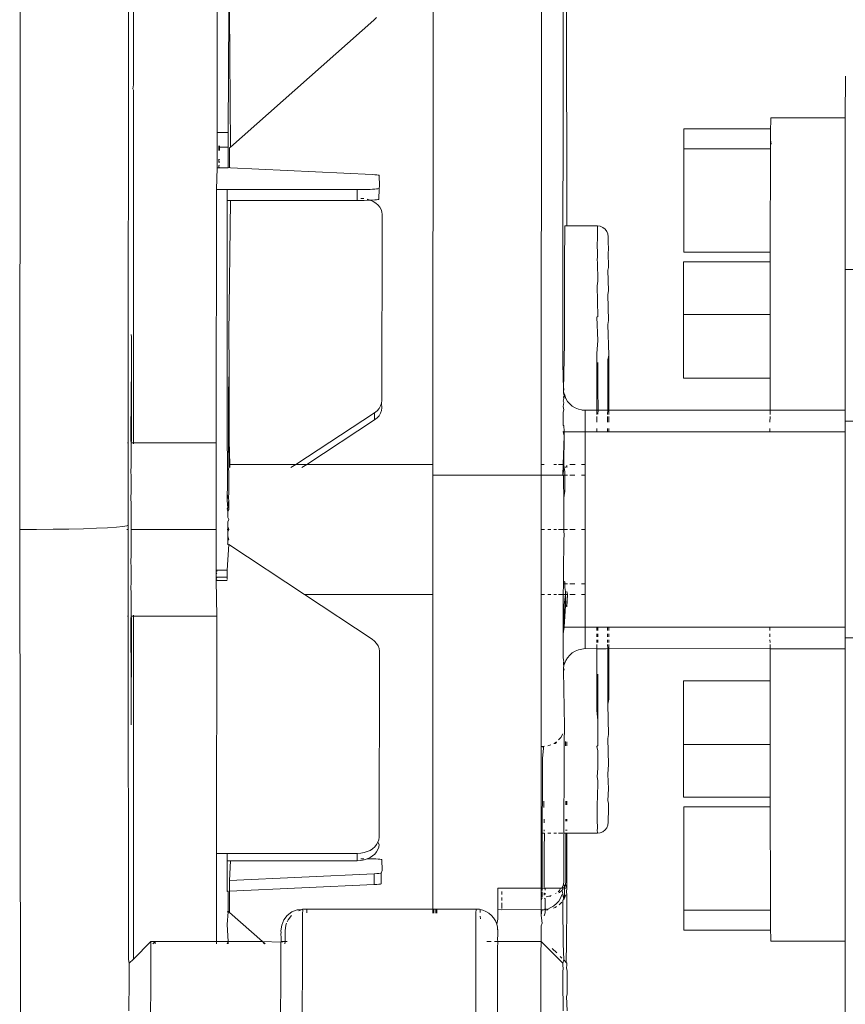
# Model space of a CAD drawing. Units: inches. Extents: x 638 to 1478, y 7 to 601.
# Drawn here: x 711 to 715, y 530 to 534 of the extents above; entities that cross this region are included whole.
import ezdxf

# ---------------------------------------------------------------- set-up
doc = ezdxf.new("R2010")
doc.units = ezdxf.units.IN
doc.header["$MEASUREMENT"] = 0
doc.layers.add('01 TFD DETAILS', color=7, linetype='Continuous', lineweight=5)

msp = doc.modelspace()

# ---------------------------------------------------------------- linework, layer by layer
at = {"layer": '01 TFD DETAILS'}
for p, q in [((711.3418, 537.5048), (711.3376, 531.8145)), ((711.8556, 536.4768), (711.8527, 532.2258)), ((713.9325, 533.254), (713.9272, 536.1077)), ((713.2966, 532.123), (713.3015, 535.9979)), ((713.8138, 535.4085), (713.8107, 532.123)), ((713.9168, 535.3299), (713.9138, 532.6001)), ((711.8772, 534.5994), (711.877, 533.9226)), ((712.2736, 534.4056), (712.2748, 533.6968)), ((712.3295, 534.2704), (712.3262, 533.6968)), ((712.3371, 533.6277), (712.333, 534.2725)), ((713.018, 534.2301), (713.03, 534.2426)), ((712.3371, 533.6277), (713.018, 534.2301)), ((715.2533, 533.7662), (715.2539, 533.9645)), ((711.8749, 533.9036), (711.877, 533.9226)), ((711.8749, 533.9036), (711.877, 533.8975)), ((711.8773, 532.2258), (711.877, 533.8975)), ((715.2533, 533.7662), (714.9003, 533.7659)), ((715.2528, 533.0483), (715.2533, 533.7662)), ((714.9007, 533.7487), (714.8992, 533.7143)), ((714.9007, 533.7487), (714.9003, 533.7659)), ((712.3262, 533.6968), (712.2748, 533.6968)), ((712.2748, 533.5903), (712.2748, 533.6968)), ((712.3262, 533.6968), (712.3262, 533.6268)), ((714.4874, 533.619), (714.4879, 533.7143)), ((714.4879, 533.7143), (714.8992, 533.7143)), ((714.899, 533.6818), (714.8989, 533.6627)), ((714.8991, 533.699), (714.899, 533.6818)), ((714.8992, 533.7143), (714.8991, 533.699)), ((712.2817, 533.6268), (712.2823, 533.6342)), ((712.2822, 533.6118), (712.2817, 533.6268)), ((712.2817, 533.6268), (712.2857, 533.6268)), ((712.2857, 533.6268), (712.2822, 533.6118)), ((712.2823, 533.6342), (712.2857, 533.6268)), ((712.2857, 533.6268), (712.2857, 533.6342)), ((712.2857, 533.6118), (712.2857, 533.6268)), ((712.2857, 533.6268), (712.3262, 533.6268)), ((712.3262, 533.6268), (712.3261, 533.5415)), ((712.333, 533.6241), (712.3371, 533.6277)), ((714.8989, 533.6627), (714.8986, 533.619)), ((714.9015, 533.6418), (714.8989, 533.6627)), ((712.2748, 533.5903), (712.2747, 533.5543)), ((712.3331, 533.6045), (712.333, 533.6241)), ((712.3331, 533.6045), (712.3332, 533.565)), ((714.4874, 533.619), (714.8986, 533.619)), ((714.4877, 533.1301), (714.4874, 533.619)), ((714.8972, 533.1301), (714.8986, 533.619)), ((712.2747, 533.5331), (712.2746, 533.5294)), ((712.2747, 533.5543), (712.2747, 533.5415)), ((712.2747, 533.5415), (712.2747, 533.5331)), ((712.2818, 533.565), (712.2821, 533.5708)), ((712.2818, 533.565), (712.2857, 533.5708)), ((712.2821, 533.5543), (712.2818, 533.565)), ((712.2858, 533.5543), (712.2818, 533.565)), ((712.282, 533.54), (712.2858, 533.5415)), ((712.282, 533.54), (712.282, 533.5323)), ((712.3261, 533.5331), (712.326, 533.5294)), ((712.3261, 533.5415), (712.3261, 533.5331)), ((712.3335, 533.5522), (712.3332, 533.565)), ((712.3332, 533.5382), (712.3335, 533.5522)), ((712.3333, 533.5313), (712.3332, 533.5382)), ((712.2746, 533.5294), (712.2706, 533.4264)), ((712.2746, 533.5294), (712.2819, 533.5294)), ((712.282, 533.5323), (712.2819, 533.5294)), ((712.2819, 533.5294), (712.2858, 533.5294)), ((712.2858, 533.5294), (712.282, 533.5323)), ((712.2858, 533.5294), (712.326, 533.5294)), ((712.3333, 533.5313), (712.326, 533.5294)), ((712.3372, 533.5289), (712.3333, 533.5313)), ((713.0099, 533.4978), (712.3372, 533.5289)), ((713.0218, 533.4971), (713.0099, 533.4978)), ((713.0315, 533.4964), (713.0218, 533.4971)), ((713.0386, 533.4955), (713.0315, 533.4964)), ((713.0429, 533.4947), (713.0386, 533.4955)), ((713.0444, 533.4424), (713.0429, 533.4947)), ((713.0444, 533.4424), (713.042, 533.4318)), ((712.27, 532.2258), (712.2706, 533.4264)), ((712.2706, 533.4264), (712.3221, 533.4264)), ((712.939, 533.4264), (712.3221, 533.4264)), ((712.3221, 533.3751), (712.3221, 533.4264)), ((712.955, 533.4265), (712.939, 533.4264)), ((712.939, 533.3751), (712.939, 533.4264)), ((712.9707, 533.4267), (712.955, 533.4265)), ((712.9857, 533.427), (712.9707, 533.4267)), ((712.9994, 533.4275), (712.9857, 533.427)), ((713.0117, 533.428), (712.9994, 533.4275)), ((713.0222, 533.4286), (713.0117, 533.428)), ((713.0307, 533.4294), (713.0222, 533.4286)), ((713.0369, 533.4301), (713.0307, 533.4294)), ((713.042, 533.4318), (713.0369, 533.4301)), ((713.042, 533.4318), (713.0407, 533.3796)), ((712.3215, 532.3595), (712.3221, 533.3751)), ((712.3373, 533.3751), (712.3221, 533.3751)), ((712.3297, 532.7399), (712.3373, 533.3751)), ((712.939, 533.3751), (712.3373, 533.3751)), ((712.9551, 533.3752), (712.939, 533.3751)), ((712.9703, 533.3837), (712.9551, 533.3846)), ((712.9708, 533.3754), (712.9551, 533.3752)), ((712.9857, 533.3757), (712.9708, 533.3754)), ((712.9994, 533.3761), (712.9857, 533.3757)), ((712.9994, 533.3761), (712.986, 533.3809)), ((713.0117, 533.3767), (712.9994, 533.3761)), ((713.0146, 533.37), (712.9994, 533.3761)), ((713.0222, 533.3773), (713.0117, 533.3767)), ((713.0269, 533.3622), (713.0146, 533.37)), ((713.0307, 533.378), (713.0222, 533.3773)), ((713.0373, 533.3531), (713.0269, 533.3622)), ((713.0369, 533.3788), (713.0307, 533.378)), ((713.0407, 533.3796), (713.0369, 533.3788)), ((713.0457, 533.3429), (713.0373, 533.3531)), ((713.0519, 533.3318), (713.0457, 533.3429)), ((713.0556, 533.3202), (713.0519, 533.3318)), ((713.0569, 533.3082), (713.0556, 533.3202)), ((713.0569, 533.2738), (713.0569, 533.3082)), ((713.0553, 532.4258), (713.0569, 533.2738)), ((713.9234, 533.254), (713.9227, 533.2168)), ((713.9325, 533.254), (713.9234, 533.254)), ((714.0776, 533.2539), (713.9325, 533.254)), ((714.078, 533.2385), (714.0776, 533.2539)), ((714.0776, 533.2539), (714.0909, 533.2522)), ((713.9227, 533.2168), (713.9221, 533.1072)), ((714.078, 533.2385), (714.0785, 533.1822)), ((714.0909, 533.2522), (714.1033, 533.2471)), ((714.1033, 533.2471), (714.1139, 533.2389)), ((714.1139, 533.2389), (714.1221, 533.2283)), ((714.1221, 533.2283), (714.1272, 533.2159)), ((714.1272, 533.2159), (714.129, 533.2025)), ((714.0767, 533.1789), (714.0785, 533.1822)), ((714.0788, 533.1114), (714.0767, 533.1789)), ((714.1294, 533.1876), (714.1285, 533.1832)), ((714.1285, 533.1832), (714.1298, 533.1389)), ((714.1294, 533.1876), (714.129, 533.2025)), ((714.1298, 533.1389), (714.1281, 533.1302)), ((714.1281, 533.1302), (714.1302, 533.0577)), ((714.4877, 533.1301), (714.8972, 533.1301)), ((714.8972, 533.1301), (714.8971, 533.084)), ((713.9221, 533.1072), (713.9211, 532.6969)), ((714.0788, 533.1114), (714.0762, 533.0904)), ((714.0762, 533.0904), (714.0789, 533.0841)), ((714.0792, 532.9926), (714.0789, 533.0841)), ((714.4855, 532.8344), (714.4859, 533.084)), ((714.8971, 533.084), (714.4859, 533.084)), ((714.8968, 532.8344), (714.8971, 533.084)), ((714.1302, 533.0577), (714.1277, 533.0448)), ((714.1277, 533.0448), (714.1306, 532.9457)), ((717.2063, 533.0483), (715.2528, 533.0483)), ((715.2528, 533.0483), (715.2528, 532.38)), ((714.0792, 532.9926), (714.0759, 532.9704)), ((714.0759, 532.9704), (714.0796, 532.8248)), ((714.1306, 532.9457), (714.1273, 532.9291)), ((714.1273, 532.9291), (714.131, 532.806)), ((714.4855, 532.8344), (714.8968, 532.8344)), ((714.4863, 532.5323), (714.4855, 532.8344)), ((714.8968, 532.8344), (714.8965, 532.5323)), ((714.0755, 532.8219), (714.0796, 532.8248)), ((714.0798, 532.7106), (714.0755, 532.8219)), ((714.131, 532.806), (714.127, 532.786)), ((714.127, 532.786), (714.1312, 532.6418)), ((711.8673, 532.7285), (711.867, 532.7399)), ((712.3297, 532.7399), (712.33, 532.7285)), ((711.8676, 532.6946), (711.8673, 532.7285)), ((711.8678, 532.639), (711.8676, 532.6946)), ((712.33, 532.7285), (712.3302, 532.6946)), ((712.3302, 532.6946), (712.3305, 532.639)), ((713.9211, 532.6969), (713.9164, 532.4803)), ((714.0798, 532.7106), (714.0752, 532.6487)), ((714.0752, 532.6487), (714.0749, 532.38)), ((711.8681, 532.5632), (711.8678, 532.639)), ((712.3305, 532.639), (712.3308, 532.5632)), ((713.9164, 532.4803), (713.9138, 532.6001)), ((714.0802, 532.4811), (714.08, 532.6069)), ((714.1267, 532.6189), (714.1265, 532.38)), ((714.1312, 532.6418), (714.1267, 532.6189)), ((714.1312, 532.6418), (714.1315, 532.38)), ((711.8681, 532.5632), (711.8657, 532.4689)), ((711.8681, 532.5632), (711.8686, 532.2346)), ((712.3284, 532.4689), (712.3308, 532.5632)), ((712.3308, 532.5632), (712.3313, 532.2346)), ((714.8965, 532.5323), (714.4863, 532.5323)), ((714.8965, 532.5323), (714.8964, 532.38)), ((711.8657, 532.4689), (711.8653, 532.2346)), ((712.3284, 532.4689), (712.328, 532.2346)), ((713.9162, 532.4604), (713.9177, 532.4668)), ((713.9198, 532.4501), (713.9162, 532.4604)), ((713.9163, 532.4728), (713.9164, 532.4803)), ((713.9184, 532.4758), (713.9163, 532.4728)), ((713.9163, 532.4728), (713.9177, 532.4668)), ((713.9164, 532.4803), (713.9183, 532.4828)), ((713.9177, 532.4668), (713.9185, 532.4621)), ((713.9183, 532.4828), (713.9184, 532.4758)), ((713.9185, 532.4621), (713.9185, 532.4588)), ((713.9185, 532.4588), (713.9198, 532.4501)), ((713.9233, 532.4511), (713.9185, 532.4588)), ((714.0812, 532.38), (714.0802, 532.4811)), ((713.0494, 532.4005), (713.0538, 532.413)), ((713.0538, 532.413), (713.0553, 532.4258)), ((713.0538, 532.413), (713.0553, 532.3914)), ((713.9161, 532.4226), (713.9185, 532.4361)), ((713.9186, 532.4161), (713.9161, 532.4226)), ((713.9161, 532.3981), (713.9186, 532.4161)), ((713.9162, 532.4436), (713.9198, 532.4501)), ((713.9185, 532.4361), (713.9162, 532.4436)), ((713.9198, 532.4501), (713.9185, 532.442)), ((713.9185, 532.442), (713.9185, 532.4361)), ((713.9198, 532.4501), (713.9276, 532.4362)), ((713.9276, 532.4362), (713.9233, 532.4511)), ((713.9276, 532.4362), (713.9361, 532.4224)), ((713.9361, 532.4224), (713.9465, 532.4101)), ((712.6468, 532.123), (713.0205, 532.3686)), ((713.0205, 532.3686), (713.0325, 532.378)), ((713.0206, 532.3342), (713.0205, 532.3686)), ((713.0325, 532.378), (713.0422, 532.3887)), ((713.0422, 532.3887), (713.0494, 532.4005)), ((713.0495, 532.3661), (713.0423, 532.3543)), ((713.0539, 532.3786), (713.0495, 532.3661)), ((713.0553, 532.3914), (713.0539, 532.3786)), ((713.9161, 532.3706), (713.916, 532.3094)), ((713.9186, 532.3823), (713.9161, 532.3981)), ((713.9161, 532.3706), (713.9186, 532.3823)), ((713.9465, 532.4101), (713.9588, 532.3997)), ((713.9588, 532.3997), (713.9726, 532.3912)), ((713.9726, 532.3912), (713.9875, 532.3851)), ((713.9875, 532.3851), (714.0016, 532.3816)), ((714.0016, 532.3816), (714.0061, 532.3812)), ((714.0061, 532.3812), (714.016, 532.3801)), ((714.016, 532.3801), (714.0192, 532.38)), ((714.0192, 532.375), (714.0191, 532.3688)), ((714.0191, 532.3239), (714.0191, 532.3688)), ((714.0192, 532.38), (714.0192, 532.375)), ((714.0749, 532.38), (714.0192, 532.38)), ((714.0749, 532.38), (714.0812, 532.38)), ((714.0749, 532.38), (714.0749, 532.3604)), ((714.0803, 532.3608), (714.0812, 532.38)), ((714.1265, 532.38), (714.0812, 532.38)), ((714.1265, 532.38), (714.1264, 532.3604)), ((714.1265, 532.38), (714.1315, 532.38)), ((714.1315, 532.38), (714.8964, 532.38)), ((714.1316, 532.3604), (714.1315, 532.38)), ((714.8964, 532.38), (714.8964, 532.3604)), ((715.2528, 532.38), (714.8964, 532.38)), ((715.2528, 532.38), (715.2528, 532.3286)), ((712.3215, 532.3595), (712.3226, 532.0131)), ((713.0206, 532.3342), (712.6992, 532.123)), ((713.0326, 532.3436), (713.0206, 532.3342)), ((713.0423, 532.3543), (713.0326, 532.3436)), ((714.019, 532.2772), (714.0191, 532.3239)), ((714.0749, 532.3499), (714.0749, 532.3239)), ((714.1264, 532.3499), (714.1264, 532.3239)), ((714.1316, 532.3239), (714.1316, 532.3499)), ((714.8963, 532.3239), (714.8964, 532.3499)), ((715.2528, 532.3286), (717.2063, 532.3286)), ((715.2528, 532.3286), (715.2528, 532.2772)), ((713.9187, 532.3055), (713.916, 532.3094)), ((713.916, 532.2772), (713.9194, 532.2817)), ((713.916, 532.2772), (713.9196, 532.2772)), ((713.9196, 532.2596), (713.916, 532.2772)), ((713.9187, 532.3055), (713.9194, 532.2817)), ((713.9194, 532.2817), (713.9196, 532.2772)), ((713.9196, 532.2772), (713.9196, 532.2596)), ((713.9196, 532.2772), (714.0029, 532.2772)), ((714.019, 532.2772), (714.0029, 532.2772)), ((714.019, 532.2772), (714.0748, 532.2772)), ((714.019, 532.2772), (714.019, 532.123)), ((714.0749, 532.2933), (714.0748, 532.2772)), ((714.1264, 532.2772), (714.0748, 532.2772)), ((714.1264, 532.2933), (714.1264, 532.2772)), ((714.1264, 532.2772), (714.1316, 532.2772)), ((714.1316, 532.2772), (714.1316, 532.2933)), ((714.1316, 532.2772), (714.8963, 532.2772)), ((714.8963, 532.2933), (714.8963, 532.2772)), ((714.8963, 532.2772), (715.2528, 532.2772)), ((715.2528, 532.2772), (715.2528, 531.3518)), ((711.8484, 532.2258), (711.8527, 532.2258)), ((711.8527, 531.8349), (711.8527, 532.2258)), ((711.8653, 532.2346), (711.867, 532.2258)), ((711.8669, 532.2207), (711.867, 532.2258)), ((711.867, 532.2258), (711.8686, 532.2346)), ((711.867, 532.2258), (711.8773, 532.2258)), ((711.8773, 532.2258), (711.8773, 532.2207)), ((711.8773, 532.2258), (712.27, 532.2258)), ((712.27, 532.2258), (712.27, 531.8145)), ((712.3297, 532.123), (712.328, 532.2346)), ((712.3313, 532.2346), (712.3297, 532.123)), ((712.335, 532.123), (712.3313, 532.2346)), ((713.916, 532.123), (713.9196, 532.2596)), ((713.9196, 532.2596), (713.9187, 532.123)), ((711.8666, 532.181), (711.8664, 532.1053)), ((711.8666, 532.181), (711.8667, 532.2057)), ((711.8667, 532.2057), (711.8669, 532.2207)), ((711.8652, 532.1005), (711.8664, 532.1053)), ((711.8663, 532.0563), (711.8652, 532.1005)), ((712.3279, 532.1005), (712.3295, 532.1079)), ((712.3294, 532.0894), (712.3279, 532.1005)), ((712.3294, 532.0894), (712.3292, 531.9958)), ((712.3297, 532.123), (712.3295, 532.1079)), ((712.3297, 532.123), (712.335, 532.123)), ((712.335, 532.1079), (712.335, 532.123)), ((712.335, 532.123), (712.6468, 532.123)), ((712.6239, 532.1079), (712.6468, 532.123)), ((712.6468, 532.123), (712.6992, 532.123)), ((712.6992, 532.123), (712.6763, 532.1079)), ((712.6992, 532.123), (713.2966, 532.123)), ((713.2966, 532.0716), (713.2966, 532.123)), ((713.8107, 532.123), (713.8252, 532.123)), ((713.8107, 532.0716), (713.8107, 532.123)), ((713.8707, 532.123), (713.8835, 532.123)), ((713.8935, 532.123), (713.916, 532.123)), ((713.9137, 532.0716), (713.916, 532.123)), ((713.9205, 532.1066), (713.9137, 532.0716)), ((713.916, 532.123), (713.9187, 532.123)), ((713.9187, 532.123), (713.9205, 532.1066)), ((713.9205, 532.1066), (713.9231, 532.0894)), ((713.923, 532.0716), (713.9231, 532.0894)), ((713.9262, 532.1079), (713.9262, 532.1117)), ((713.933, 532.1079), (713.9307, 532.1158)), ((713.933, 532.1178), (713.933, 532.1079)), ((713.9463, 532.123), (713.9723, 532.123)), ((714.0029, 532.123), (714.019, 532.123)), ((714.019, 532.123), (714.019, 532.0716)), ((711.8662, 532.0012), (711.8663, 532.0563)), ((713.8107, 532.0716), (713.2966, 532.0716)), ((713.2966, 531.5061), (713.2966, 532.0716)), ((713.8107, 531.8145), (713.8107, 532.0716)), ((713.9137, 532.0716), (713.8107, 532.0716)), ((713.9137, 532.0716), (713.9174, 532.0684)), ((713.9174, 532.0684), (713.9174, 532.0716)), ((713.923, 532.0716), (713.9174, 532.0716)), ((713.9175, 532.059), (713.9174, 532.0684)), ((713.9176, 532.0436), (713.9175, 532.059)), ((713.9178, 531.9656), (713.9176, 532.0436)), ((713.923, 532.0716), (713.9229, 531.9958)), ((713.9358, 532.0716), (713.923, 532.0716)), ((713.97, 532.0716), (713.9463, 532.0716)), ((714.019, 532.0716), (714.0029, 532.0716)), ((714.019, 532.0716), (714.019, 531.8145)), ((711.8651, 531.9593), (711.8662, 532.0012)), ((712.3225, 532.0029), (712.3214, 531.9911)), ((712.3225, 532.0029), (712.3226, 532.0131)), ((712.3278, 531.9593), (712.3292, 531.9958)), ((713.9229, 531.9958), (713.9178, 531.9656)), ((711.8662, 531.9416), (711.8651, 531.9593)), ((712.3223, 531.9821), (712.3214, 531.9911)), ((712.3222, 531.9515), (712.3223, 531.9821)), ((712.3245, 531.9168), (712.3222, 531.9515)), ((712.3223, 531.9821), (712.3278, 531.9593)), ((712.3291, 531.9546), (712.3245, 531.9168)), ((712.3291, 531.9546), (712.3278, 531.9593)), ((712.3291, 531.9098), (712.3291, 531.9546)), ((713.9179, 531.8145), (713.9178, 531.9656)), ((711.8662, 531.9416), (711.8662, 531.8145)), ((712.3245, 531.9168), (712.3222, 531.9122)), ((712.3222, 531.9122), (712.3246, 531.9024)), ((712.3246, 531.9024), (712.3291, 531.9098)), ((712.3247, 531.8714), (712.3246, 531.9024)), ((712.3291, 531.8628), (712.3247, 531.8714)), ((712.3291, 531.8628), (712.3247, 531.8513)), ((711.3376, 531.8145), (711.418, 531.8148)), ((711.3376, 531.8145), (711.3462, 525.5883)), ((711.418, 531.8148), (711.4965, 531.8155)), ((711.4965, 531.8155), (711.5711, 531.8167)), ((711.5711, 531.8167), (711.6399, 531.8184)), ((711.6399, 531.8184), (711.7014, 531.8205)), ((711.7014, 531.8205), (711.7539, 531.8229)), ((711.7539, 531.8229), (711.7962, 531.8257)), ((711.7962, 531.8257), (711.8272, 531.8286)), ((711.8272, 531.8286), (711.8462, 531.8317)), ((711.8462, 531.8317), (711.8527, 531.8349)), ((711.8527, 531.8145), (711.8463, 531.8145)), ((711.8527, 531.8145), (711.8527, 531.8349)), ((711.8528, 531.4032), (711.8527, 531.8145)), ((712.27, 531.8145), (711.8662, 531.8145)), ((711.8662, 531.8145), (711.8662, 531.6874)), ((712.27, 531.8145), (712.27, 531.6213)), ((712.3247, 531.8145), (712.3214, 531.8145)), ((712.3247, 531.8513), (712.3247, 531.8295)), ((712.329, 531.8145), (712.3247, 531.8295)), ((712.3247, 531.8295), (712.3247, 531.8145)), ((712.3247, 531.807), (712.329, 531.8145)), ((712.3247, 531.8145), (712.3247, 531.807)), ((712.3247, 531.807), (712.3247, 531.7848)), ((713.8268, 531.8145), (713.8107, 531.8145)), ((713.8107, 531.5061), (713.8107, 531.8145)), ((713.8574, 531.8145), (713.8425, 531.8145)), ((713.8834, 531.8145), (713.8712, 531.8145)), ((713.9179, 531.8145), (713.8939, 531.8145)), ((713.9179, 531.8145), (713.9358, 531.8145)), ((713.9179, 531.8145), (713.9205, 531.7808)), ((713.9463, 531.8145), (713.9723, 531.8145)), ((714.0029, 531.8145), (714.019, 531.8145)), ((714.019, 531.8145), (714.019, 531.5575)), ((712.3247, 531.764), (712.3246, 531.7457)), ((712.3247, 531.7848), (712.3247, 531.764)), ((712.3291, 531.7663), (712.3247, 531.7848)), ((712.3247, 531.764), (712.3291, 531.7663)), ((713.9177, 531.6066), (713.9179, 531.7743)), ((713.9179, 531.7743), (713.9205, 531.7808)), ((712.3214, 531.7457), (712.3246, 531.7457)), ((712.3291, 531.7428), (712.3214, 531.6213)), ((712.3291, 531.7428), (712.3246, 531.7457)), ((712.3291, 531.7428), (712.6883, 531.5061)), ((711.8651, 531.6698), (711.8662, 531.6874)), ((711.8662, 531.6278), (711.8651, 531.6698)), ((711.8663, 531.5728), (711.8662, 531.6278)), ((712.2702, 531.6153), (712.27, 531.6213)), ((712.27, 531.6213), (712.273, 531.6213)), ((712.273, 531.6213), (712.273, 531.6153)), ((712.273, 531.6213), (712.3214, 531.6213)), ((712.3214, 531.5885), (712.3214, 531.6213)), ((711.8652, 531.5286), (711.8663, 531.5728)), ((712.2702, 531.6094), (712.27, 531.6037)), ((712.273, 531.6094), (712.27, 531.6037)), ((712.27, 531.6037), (712.27, 531.5932)), ((712.27, 531.5932), (712.2702, 531.5894)), ((712.2702, 531.5851), (712.27, 531.5807)), ((712.27, 531.5807), (712.27, 531.5777)), ((712.2729, 531.5807), (712.27, 531.5777)), ((712.27, 531.5777), (712.2701, 531.5724)), ((712.2701, 531.5724), (712.2726, 531.4032)), ((712.2701, 531.5724), (712.3215, 531.5724)), ((712.2702, 531.6153), (712.2702, 531.6094)), ((712.2702, 531.5851), (712.2702, 531.5894)), ((712.2702, 531.5894), (712.2729, 531.5844)), ((712.3214, 531.5885), (712.2702, 531.5894)), ((712.3214, 531.5807), (712.3214, 531.5885)), ((712.3214, 531.5807), (712.3215, 531.5777)), ((713.9175, 531.5701), (713.9176, 531.5855)), ((713.9176, 531.5855), (713.9177, 531.6066)), ((711.8664, 531.5237), (711.8652, 531.5286)), ((713.916, 531.5061), (713.9174, 531.5575)), ((713.9174, 531.5606), (713.9175, 531.5701)), ((713.9174, 531.5575), (713.9174, 531.5606)), ((713.923, 531.5575), (713.9174, 531.5575)), ((713.9175, 531.5701), (713.923, 531.565)), ((713.923, 531.5575), (713.923, 531.565)), ((713.9231, 531.5397), (713.923, 531.5575)), ((713.9358, 531.5575), (713.923, 531.5575)), ((713.9231, 531.5397), (713.9262, 531.5212)), ((713.97, 531.5575), (713.9463, 531.5575)), ((714.019, 531.5575), (714.0029, 531.5575)), ((714.019, 531.5575), (714.019, 531.5061)), ((711.8664, 531.5237), (711.8666, 531.4481)), ((712.6883, 531.5061), (713.2966, 531.5061)), ((712.6883, 531.5061), (713.0089, 531.2948)), ((713.2966, 530.0152), (713.2966, 531.5061)), ((713.8107, 531.5061), (713.8268, 531.5061)), ((713.8107, 530.7863), (713.8107, 531.5061)), ((713.8425, 531.5061), (713.8574, 531.5061)), ((713.8712, 531.5061), (713.8834, 531.5061)), ((713.8939, 531.5061), (713.916, 531.5061)), ((713.916, 531.3518), (713.916, 531.5061)), ((713.916, 531.5061), (713.9262, 531.5061)), ((713.9262, 531.5061), (713.9206, 531.4568)), ((713.9262, 531.5061), (713.9262, 531.5212)), ((713.9262, 531.4531), (713.9262, 531.5061)), ((713.9262, 531.5061), (713.9358, 531.5061)), ((713.9307, 531.4501), (713.9358, 531.5061)), ((713.933, 531.5212), (713.9358, 531.5061)), ((713.9358, 531.5061), (713.933, 531.4486)), ((713.9463, 531.5061), (713.9723, 531.5061)), ((714.0029, 531.5061), (714.019, 531.5061)), ((714.019, 531.5061), (714.019, 531.3518)), ((711.8667, 531.4234), (711.8666, 531.4481)), ((713.9206, 531.4568), (713.9196, 531.3518)), ((713.9262, 531.4531), (713.9196, 531.3518)), ((711.849, 531.4032), (711.8528, 531.4032)), ((711.8535, 529.7754), (711.8528, 531.4032)), ((711.867, 531.4032), (711.8653, 531.3944)), ((711.8659, 531.0659), (711.8653, 531.3944)), ((711.8669, 531.4083), (711.8667, 531.4234)), ((711.867, 531.4032), (711.8669, 531.4083)), ((711.8686, 531.3944), (711.867, 531.4032)), ((711.867, 531.4032), (711.8775, 531.4032)), ((711.8683, 531.1602), (711.8686, 531.3944)), ((711.8771, 529.7781), (711.8775, 531.4032)), ((711.8775, 531.4083), (711.8775, 531.4032)), ((711.8775, 531.4032), (712.2726, 531.4032)), ((712.2726, 531.4032), (712.2706, 530.2788)), ((713.916, 531.3518), (713.9196, 531.3518)), ((713.916, 531.3518), (713.916, 531.3197)), ((713.9196, 531.3518), (713.916, 531.3197)), ((713.9196, 531.3518), (714.0029, 531.3518)), ((714.0029, 531.3518), (714.019, 531.3518)), ((714.019, 531.3518), (714.0748, 531.3518)), ((714.019, 531.3518), (714.0191, 531.2602)), ((714.0748, 531.3518), (714.0749, 531.3358)), ((714.0803, 531.3518), (714.0748, 531.3518)), ((714.0803, 531.3358), (714.0803, 531.3518)), ((714.0803, 531.3518), (714.1264, 531.3518)), ((714.1264, 531.3518), (714.1264, 531.3358)), ((714.1316, 531.3518), (714.1264, 531.3518)), ((714.1316, 531.3358), (714.1316, 531.3518)), ((714.8963, 531.3518), (714.1316, 531.3518)), ((714.8963, 531.3518), (714.8963, 531.3358)), ((714.8963, 531.3518), (715.2528, 531.3518)), ((715.2528, 531.3518), (715.2528, 531.3004)), ((713.0089, 531.2948), (713.0209, 531.2855)), ((713.9161, 531.2064), (713.916, 531.3197)), ((714.0749, 531.3201), (714.0749, 531.3052)), ((714.0803, 531.3052), (714.0803, 531.3201)), ((714.1264, 531.3201), (714.1264, 531.3052)), ((714.1316, 531.3052), (714.1316, 531.3201)), ((714.8963, 531.3201), (714.8963, 531.3052)), ((715.2528, 531.3004), (717.2063, 531.3004)), ((715.2528, 531.3004), (715.2528, 531.249)), ((713.0209, 531.2855), (713.0306, 531.2748)), ((713.0306, 531.2748), (713.0377, 531.263)), ((713.0377, 531.263), (713.042, 531.2505)), ((713.042, 531.2505), (713.0435, 531.2376)), ((714.0032, 531.2478), (713.9875, 531.244)), ((714.0192, 531.2503), (714.0032, 531.2478)), ((714.0191, 531.2602), (714.0192, 531.254)), ((714.0192, 531.254), (714.0192, 531.2503)), ((714.0749, 531.249), (714.0192, 531.2503)), ((714.0749, 531.2914), (714.0749, 531.2791)), ((714.0749, 531.2687), (714.0749, 531.249)), ((714.0749, 531.249), (714.1195, 531.249)), ((714.0753, 530.9566), (714.0749, 531.249)), ((714.0803, 531.2791), (714.0803, 531.2914)), ((714.1265, 531.2502), (714.1195, 531.249)), ((714.1264, 531.2914), (714.1264, 531.2791)), ((714.1264, 531.2687), (714.1265, 531.2502)), ((714.1315, 531.2502), (714.1265, 531.2502)), ((714.1268, 530.9872), (714.1265, 531.2502)), ((714.1313, 531.0101), (714.1315, 531.2502)), ((714.1315, 531.2502), (714.1316, 531.2687)), ((714.8964, 531.249), (714.1315, 531.2502)), ((714.1316, 531.2791), (714.1316, 531.2914)), ((714.8963, 531.2914), (714.8964, 531.2791)), ((714.8964, 531.2687), (714.8964, 531.249)), ((715.2528, 531.249), (714.8964, 531.249)), ((714.8964, 531.249), (714.8965, 531.0968)), ((715.2528, 531.249), (715.2528, 529.8629)), ((713.0435, 531.2032), (713.0419, 530.3552)), ((713.0435, 531.2376), (713.0435, 531.2032)), ((713.9185, 531.1889), (713.9161, 531.2064)), ((713.9361, 531.2066), (713.9276, 531.1929)), ((713.9465, 531.2189), (713.9361, 531.2066)), ((713.9588, 531.2294), (713.9465, 531.2189)), ((713.9726, 531.2378), (713.9588, 531.2294)), ((713.9875, 531.244), (713.9726, 531.2378)), ((711.8659, 531.0659), (711.8683, 531.1602)), ((713.9162, 531.1855), (713.9185, 531.1889)), ((713.9162, 531.1855), (713.9215, 531.178)), ((713.9162, 531.1737), (713.9162, 531.1855)), ((713.9162, 531.1737), (713.9185, 531.169)), ((713.9177, 531.1623), (713.9163, 531.1563)), ((713.9175, 531.1597), (713.9163, 531.1525)), ((713.9184, 531.1487), (713.9163, 531.1563)), ((713.9163, 531.1563), (713.9208, 531.1512)), ((713.9164, 531.1462), (713.9163, 531.1525)), ((713.9177, 531.1623), (713.9175, 531.1597)), ((713.9185, 531.169), (713.9177, 531.1623)), ((713.9185, 531.1657), (713.9177, 531.1623)), ((713.9208, 531.1751), (713.9185, 531.169)), ((713.9215, 531.178), (713.9208, 531.1751)), ((713.9276, 531.1929), (713.9215, 531.178)), ((713.9208, 531.1512), (713.9164, 531.1462)), ((713.9164, 531.1462), (713.9212, 530.8799)), ((714.0798, 530.9084), (714.0801, 531.128)), ((711.8659, 531.0659), (711.8661, 530.99)), ((714.4855, 530.7946), (714.4863, 531.0968)), ((714.8965, 531.0968), (714.4863, 531.0968)), ((714.8968, 530.7946), (714.8965, 531.0968)), ((711.8661, 530.99), (711.8664, 530.9344)), ((714.1268, 530.9872), (714.1313, 531.0101)), ((714.1268, 530.9872), (714.131, 530.8431)), ((711.8664, 530.9344), (711.8667, 530.9005)), ((714.0753, 530.9566), (714.0798, 530.9084)), ((711.8667, 530.9005), (711.867, 530.8892)), ((713.9212, 530.8678), (713.9212, 530.8799)), ((714.0798, 530.9084), (714.0796, 530.7899)), ((713.8939, 530.8167), (713.9042, 530.8284)), ((713.9042, 530.8284), (713.9137, 530.8454)), ((713.9212, 530.8678), (713.9205, 530.8151)), ((714.131, 530.8431), (714.127, 530.8231)), ((713.8107, 530.7863), (713.8185, 530.7863)), ((713.8107, 530.3751), (713.8107, 530.7863)), ((713.8185, 530.7863), (713.8226, 530.7863)), ((713.8185, 530.7863), (713.8227, 530.7767)), ((713.8268, 530.7869), (713.8226, 530.7863)), ((713.8227, 530.7767), (713.8226, 530.7863)), ((713.8425, 530.7892), (713.8481, 530.7903)), ((713.8481, 530.7903), (713.8574, 530.7936)), ((713.8712, 530.7999), (713.8774, 530.8033)), ((713.8771, 530.8006), (713.8712, 530.7999)), ((713.8834, 530.805), (713.8771, 530.8006)), ((713.8774, 530.8033), (713.8834, 530.808)), ((713.9205, 530.8151), (713.9203, 530.778)), ((713.9264, 530.7889), (713.9262, 530.8096)), ((713.933, 530.8086), (713.933, 530.7888)), ((714.0796, 530.7899), (714.0756, 530.7863)), ((714.0796, 530.765), (714.0756, 530.7863)), ((714.127, 530.8231), (714.1307, 530.6999)), ((714.4855, 530.7946), (714.8968, 530.7946)), ((714.4859, 530.5451), (714.4855, 530.7946)), ((714.8971, 530.5451), (714.8968, 530.7946)), ((713.8227, 530.7767), (713.8179, 530.7308)), ((713.9201, 530.7445), (713.9199, 530.7066)), ((713.9202, 530.7652), (713.9201, 530.7445)), ((713.9203, 530.778), (713.9202, 530.7652)), ((714.0794, 530.6833), (714.0796, 530.765)), ((713.8179, 530.7308), (713.8172, 530.6292)), ((713.9199, 530.7066), (713.9188, 530.3751)), ((714.1307, 530.6999), (714.1275, 530.6545)), ((714.0794, 530.6833), (714.0759, 530.6414)), ((714.0759, 530.6414), (714.0792, 530.6238)), ((714.1275, 530.6545), (714.1303, 530.5843)), ((713.8172, 530.6292), (713.8163, 530.3751)), ((714.0789, 530.5387), (714.0792, 530.6238)), ((714.1303, 530.5843), (714.1279, 530.5294)), ((714.4859, 530.5451), (714.8971, 530.5451)), ((714.8971, 530.5451), (714.8972, 530.499)), ((713.8244, 530.4968), (713.8243, 530.5263)), ((713.9275, 530.5259), (713.9276, 530.512)), ((713.9276, 530.512), (713.9276, 530.5085)), ((713.933, 530.5259), (713.933, 530.5091)), ((714.0789, 530.5341), (714.0763, 530.5253)), ((714.0763, 530.5253), (714.0767, 530.441)), ((714.0789, 530.5341), (714.0789, 530.5387)), ((714.13, 530.516), (714.1279, 530.5294)), ((714.1297, 530.4665), (714.13, 530.516)), ((714.4874, 530.01), (714.4877, 530.499)), ((714.8972, 530.499), (714.4877, 530.499)), ((714.8983, 530.0883), (714.8972, 530.499)), ((714.1297, 530.4665), (714.1285, 530.4525)), ((714.1285, 530.4525), (714.1293, 530.4365)), ((713.8246, 530.424), (713.8246, 530.442)), ((713.9278, 530.431), (713.9278, 530.4416)), ((713.933, 530.4416), (713.933, 530.4313)), ((714.0781, 530.3952), (714.0767, 530.441)), ((714.1272, 530.4132), (714.1221, 530.4008)), ((714.129, 530.4265), (714.1272, 530.4132)), ((714.129, 530.4265), (714.1293, 530.4365)), ((713.8163, 530.3751), (713.8107, 530.3751)), ((713.8107, 530.1133), (713.8107, 530.3751)), ((713.8157, 530.1133), (713.8163, 530.3751)), ((713.8268, 530.3751), (713.8163, 530.3751)), ((713.8247, 530.3851), (713.8247, 530.3912)), ((713.825, 530.297), (713.8268, 530.3751)), ((713.8574, 530.3751), (713.8425, 530.3751)), ((713.8834, 530.3751), (713.8712, 530.3751)), ((713.9137, 530.3751), (713.8939, 530.3751)), ((713.9183, 530.1437), (713.9188, 530.3751)), ((713.928, 530.3751), (713.9188, 530.3751)), ((713.9279, 530.3873), (713.9279, 530.3909)), ((713.933, 530.3751), (713.928, 530.3751)), ((713.9285, 530.1437), (713.928, 530.3751)), ((713.933, 530.3909), (713.933, 530.3874)), ((713.933, 530.3751), (713.933, 530.1133)), ((714.0776, 530.3751), (713.933, 530.3751)), ((714.0781, 530.3952), (714.0772, 530.3906)), ((714.0772, 530.3906), (714.0776, 530.3751)), ((714.0909, 530.3768), (714.0776, 530.3751)), ((714.1033, 530.3819), (714.0909, 530.3768)), ((714.1139, 530.3901), (714.1033, 530.3819)), ((714.1221, 530.4008), (714.1139, 530.3901)), ((713.0221, 530.3103), (713.0306, 530.3205)), ((713.0306, 530.3205), (713.0368, 530.3316)), ((713.0368, 530.3316), (713.0406, 530.3433)), ((713.0368, 530.3316), (713.0419, 530.3208)), ((713.0406, 530.3433), (713.0419, 530.3552)), ((713.0419, 530.3208), (713.0406, 530.3089)), ((712.2706, 530.2788), (712.322, 530.2788)), ((712.2706, 530.2788), (712.271, 529.861)), ((712.9389, 530.2788), (712.322, 530.2788)), ((712.3221, 530.2444), (712.322, 530.2788)), ((712.9389, 530.2788), (712.955, 530.2798)), ((712.939, 530.2444), (712.9389, 530.2788)), ((712.955, 530.2798), (712.9707, 530.2826)), ((712.9707, 530.2826), (712.9856, 530.2872)), ((712.9856, 530.2872), (712.9994, 530.2934)), ((712.9994, 530.2934), (713.0116, 530.3012)), ((713.0117, 530.2668), (712.9994, 530.259)), ((713.0116, 530.3012), (713.0221, 530.3103)), ((713.0222, 530.2759), (713.0117, 530.2668)), ((713.0307, 530.2861), (713.0222, 530.2759)), ((713.0369, 530.2972), (713.0307, 530.2861)), ((713.0406, 530.3089), (713.0369, 530.2972)), ((713.8254, 530.1121), (713.825, 530.297)), ((712.3369, 530.2444), (712.3221, 530.2444)), ((712.3221, 530.2444), (712.3222, 530.0996)), ((712.3333, 530.1509), (712.3369, 530.2444)), ((712.939, 530.2444), (712.3369, 530.2444)), ((712.9551, 530.2454), (712.939, 530.2444)), ((712.9703, 530.2539), (712.955, 530.2539)), ((712.9708, 530.2482), (712.9551, 530.2454)), ((712.9857, 530.2528), (712.9708, 530.2482)), ((712.9994, 530.259), (712.9857, 530.2528)), ((713.0009, 530.2534), (712.9857, 530.2528)), ((713.0146, 530.2529), (713.0009, 530.2534)), ((713.0268, 530.2524), (713.0146, 530.2529)), ((713.0373, 530.2517), (713.0268, 530.2524)), ((713.0457, 530.251), (713.0373, 530.2517)), ((713.0518, 530.2502), (713.0457, 530.251)), ((713.0556, 530.2494), (713.0518, 530.2502)), ((713.0568, 530.1972), (713.0556, 530.2494)), ((712.3333, 530.1509), (713.0196, 530.1826)), ((713.0196, 530.1826), (713.0316, 530.1833)), ((713.0196, 530.1313), (713.0196, 530.1826)), ((713.0316, 530.1833), (713.0414, 530.184)), ((713.0414, 530.184), (713.0485, 530.1848)), ((713.0485, 530.1848), (713.0529, 530.1857)), ((713.0529, 530.1857), (713.0568, 530.1972)), ((713.0529, 530.1857), (713.0529, 530.1344)), ((712.3333, 530.0996), (712.3333, 530.1509)), ((713.0196, 530.1313), (712.3333, 530.0996)), ((713.0316, 530.1319), (713.0196, 530.1313)), ((713.0414, 530.1327), (713.0316, 530.1319)), ((713.0485, 530.1335), (713.0414, 530.1327)), ((713.0529, 530.1344), (713.0485, 530.1335)), ((713.9133, 530.1219), (713.917, 530.1326)), ((713.917, 530.1326), (713.9183, 530.1437)), ((713.917, 530.1326), (713.9234, 530.1219)), ((713.9234, 530.1219), (713.9272, 530.1326)), ((713.9272, 530.1326), (713.9285, 530.1437)), ((713.933, 530.1133), (713.9272, 530.1326)), ((712.3222, 530.0996), (712.326, 530.0996)), ((712.3222, 530.0996), (712.326, 530.0968)), ((712.3261, 530.0908), (712.3259, 530.0769)), ((712.326, 530.0968), (712.326, 530.0996)), ((712.3261, 530.0908), (712.326, 530.0968)), ((712.3331, 529.999), (712.3332, 530.0875)), ((712.3332, 530.0875), (712.3333, 530.096)), ((712.3333, 530.096), (712.3333, 530.0996)), ((713.605, 530.0982), (713.605, 530.1133)), ((713.605, 530.1133), (713.8107, 530.1133)), ((713.605, 530.0982), (713.6052, 530.0181)), ((713.6248, 530.0982), (713.6248, 530.0833)), ((713.8107, 530.1133), (713.8157, 530.1133)), ((713.8107, 530.1133), (713.8107, 530.0732)), ((713.8157, 530.1133), (713.8156, 530.1029)), ((713.8156, 530.0963), (713.8161, 530.0732)), ((713.8157, 530.1133), (713.8254, 530.1121)), ((713.8304, 530.1133), (713.8254, 530.1121)), ((713.8255, 530.0801), (713.8255, 530.0925)), ((713.8304, 530.1133), (713.8304, 530.1039)), ((713.8304, 530.1133), (713.903, 530.1133)), ((713.8304, 530.0906), (713.8304, 530.0837)), ((713.8473, 530.0766), (713.859, 530.0799)), ((713.8787, 530.0882), (713.8814, 530.0898)), ((713.8923, 530.0971), (713.8987, 530.1022)), ((713.8951, 530.092), (713.8982, 530.0938)), ((713.8982, 530.0938), (713.9087, 530.1022)), ((713.8987, 530.1022), (713.903, 530.1133)), ((713.9087, 530.0817), (713.9025, 530.0668)), ((713.903, 530.1133), (713.9086, 530.1133)), ((713.9086, 530.1133), (713.9133, 530.1219)), ((713.9086, 530.1133), (713.9137, 530.1133)), ((713.9087, 530.1022), (713.9138, 530.1078)), ((713.9087, 530.1022), (713.9124, 530.0973)), ((713.914, 530.0847), (713.9087, 530.0817)), ((713.9124, 530.0973), (713.914, 530.0847)), ((713.9137, 530.1133), (713.9133, 530.1219)), ((713.9138, 530.1078), (713.9137, 530.1133)), ((713.9181, 530.0608), (713.914, 530.0847)), ((713.914, 530.0847), (713.9218, 530.0668)), ((713.9182, 530.1133), (713.9234, 530.1219)), ((713.9219, 530.1133), (713.9182, 530.1133)), ((713.9219, 530.1133), (713.9218, 530.0668)), ((713.9218, 530.0668), (713.928, 530.0817)), ((713.9234, 530.1219), (713.9219, 530.1133)), ((713.928, 530.1133), (713.9219, 530.1133)), ((713.9307, 530.0931), (713.9318, 530.0973)), ((713.9307, 530.0931), (713.9327, 530.085)), ((713.9318, 530.0973), (713.933, 530.1133)), ((713.9327, 530.085), (713.9325, 530.0583)), ((714.8983, 530.0883), (714.8986, 530.01)), ((712.3259, 530.0769), (712.3262, 530.0641)), ((712.3262, 530.0246), (712.3262, 530.0641)), ((713.6247, 530.0692), (713.6247, 530.056)), ((713.6247, 530.0249), (713.6247, 530.044)), ((713.8107, 530.0732), (713.8161, 530.0732)), ((713.8107, 530.056), (713.8107, 530.0732)), ((713.8107, 530.056), (713.8156, 530.0682)), ((713.8107, 530.056), (713.8108, 530.0181)), ((713.8255, 530.0663), (713.8304, 530.0654)), ((713.8304, 530.0654), (713.8303, 530.0181)), ((713.835, 530.0737), (713.8416, 530.074)), ((713.8416, 530.074), (713.8473, 530.0766)), ((713.8473, 530.0766), (713.8573, 530.0766)), ((713.8836, 530.0409), (713.8713, 530.0305)), ((713.8941, 530.0531), (713.8836, 530.0409)), ((713.9025, 530.0668), (713.8941, 530.0531)), ((713.8963, 530.0353), (713.9029, 530.0409)), ((713.9029, 530.0409), (713.9088, 530.0478)), ((713.9181, 530.0608), (713.9142, 530.0577)), ((713.9142, 530.0577), (713.9143, 530.0515)), ((713.9143, 530.0428), (713.9143, 530.0515)), ((713.9144, 530.0308), (713.9143, 530.0428)), ((713.9181, 530.0608), (713.9218, 530.0668)), ((713.9323, 530.0317), (713.9318, 529.8553)), ((713.9324, 530.0436), (713.9323, 530.0317)), ((713.9325, 530.0522), (713.9324, 530.0436)), ((713.9325, 530.0583), (713.9325, 530.0522)), ((712.3222, 530.0023), (712.3262, 530.0023)), ((712.3223, 529.9423), (712.3262, 530.0023)), ((712.3262, 530.0246), (712.3263, 530.005)), ((712.3262, 530.0023), (712.3263, 530.005)), ((712.3331, 529.999), (712.3262, 530.0023)), ((712.3263, 530.005), (712.3331, 529.999)), ((712.3331, 529.999), (712.4891, 529.861)), ((712.5906, 529.9638), (712.607, 529.9851)), ((712.607, 529.9851), (712.6283, 530.0014)), ((712.6104, 529.9638), (712.6267, 529.9851)), ((712.6283, 530.0014), (712.6531, 530.0117)), ((712.6531, 530.0117), (712.6728, 530.0117)), ((712.6615, 530.007), (712.6728, 530.0117)), ((712.6728, 530.0117), (712.6797, 530.0152)), ((712.6793, 529.9973), (712.679, 529.955)), ((712.6793, 529.9973), (712.6799, 530.006)), ((712.6799, 530.006), (712.6797, 530.0152)), ((712.6797, 530.0152), (712.6994, 530.0152)), ((712.6991, 530.0025), (712.699, 529.9972)), ((712.6994, 530.0152), (712.6991, 530.0025)), ((712.6994, 530.0152), (713.2966, 530.0152)), ((713.2969, 529.9957), (713.2966, 530.0152)), ((713.2966, 530.0152), (713.3014, 530.0152)), ((713.3014, 530.0152), (713.3013, 529.9957)), ((713.3014, 530.0152), (713.3115, 530.0152)), ((713.3116, 529.9956), (713.3115, 530.0152)), ((713.3115, 530.0152), (713.3163, 530.0152)), ((713.3163, 530.0152), (713.316, 529.9956)), ((713.5022, 530.0152), (713.3163, 530.0152)), ((713.5018, 529.9951), (713.5014, 529.9357)), ((713.5022, 530.0152), (713.5018, 529.9951)), ((713.5022, 530.0152), (713.5183, 530.0139)), ((713.5183, 530.0139), (713.522, 530.013)), ((713.5223, 529.9992), (713.522, 530.013)), ((713.522, 530.013), (713.534, 530.0102)), ((713.534, 530.0102), (713.5489, 530.004)), ((713.5489, 530.004), (713.5627, 529.9956)), ((713.5627, 529.9956), (713.5749, 529.9851)), ((713.5749, 529.9851), (713.5854, 529.9728)), ((713.6052, 530.0134), (713.6052, 530.0181)), ((713.6056, 529.9824), (713.6052, 530.0134)), ((713.6246, 530.0109), (713.6052, 530.0134)), ((713.6247, 530.0249), (713.6246, 530.0181)), ((713.8108, 530.0134), (713.6246, 530.0109)), ((713.8108, 530.0134), (713.8108, 530.0181)), ((713.8149, 530.011), (713.8108, 530.0134)), ((713.8112, 529.9849), (713.8108, 530.0134)), ((713.8112, 529.9849), (713.8149, 530.011)), ((713.8153, 529.9488), (713.8112, 529.9849)), ((713.8189, 530.0112), (713.8149, 530.011)), ((713.8189, 530.0112), (713.827, 530.0122)), ((713.823, 530.0116), (713.8189, 530.0112)), ((713.8349, 530.0163), (713.823, 530.0116)), ((713.827, 530.0122), (713.823, 530.0116)), ((713.8301, 529.9977), (713.8257, 529.9831)), ((713.827, 530.0122), (713.8279, 530.0163)), ((713.8302, 530.0148), (713.827, 530.0122)), ((713.827, 530.0122), (713.8302, 530.0109)), ((713.8302, 530.0109), (713.8301, 529.9977)), ((713.8303, 530.0181), (713.8302, 530.0148)), ((713.8302, 530.0148), (713.8349, 530.0163)), ((713.8302, 530.0148), (713.8302, 530.0109)), ((713.835, 530.0113), (713.8302, 530.0148)), ((713.8302, 530.0109), (713.835, 530.0113)), ((713.835, 530.0113), (713.8383, 530.0112)), ((713.8383, 530.0112), (713.8432, 530.0146)), ((713.8383, 530.0112), (713.8439, 530.013)), ((713.8383, 530.0112), (713.8423, 530.0116)), ((713.8575, 530.0221), (713.8432, 530.0146)), ((713.8656, 530.0276), (713.8575, 530.0221)), ((713.8656, 530.0276), (713.8713, 530.0305)), ((713.8699, 530.0199), (713.8769, 530.0221)), ((713.8769, 530.0221), (713.8837, 530.0269)), ((713.915, 529.8524), (713.9144, 530.0308)), ((714.4874, 530.01), (714.8986, 530.01)), ((714.4879, 529.9147), (714.4874, 530.01)), ((714.8986, 530.01), (714.8989, 529.9664)), ((712.3223, 529.9423), (712.3262, 529.861)), ((712.5769, 529.9124), (712.5804, 529.939)), ((712.5804, 529.939), (712.5906, 529.9638)), ((712.5966, 529.9124), (712.6001, 529.939)), ((712.6001, 529.939), (712.6036, 529.9475)), ((712.6065, 529.9545), (712.6104, 529.9638)), ((712.679, 529.955), (712.6784, 529.8004)), ((713.5225, 529.968), (713.5224, 529.9808)), ((713.5854, 529.9728), (713.5938, 529.9591)), ((713.5938, 529.9591), (713.6, 529.9441)), ((713.6, 529.9441), (713.605, 529.9667)), ((713.6, 529.9441), (713.6038, 529.9285)), ((713.605, 529.9667), (713.6056, 529.9824)), ((713.8115, 529.9359), (713.8153, 529.9488)), ((714.8992, 529.9147), (714.8989, 529.9664)), ((712.5765, 529.8963), (712.5771, 529.9041)), ((712.5765, 529.8963), (712.5773, 529.8795)), ((712.5769, 529.9124), (712.5771, 529.9041)), ((712.596, 529.8671), (712.5963, 529.901)), ((712.5963, 529.901), (712.5966, 529.9124)), ((713.5014, 529.9357), (713.5011, 529.8393)), ((713.6039, 529.9224), (713.6038, 529.9285)), ((713.6046, 529.9184), (713.6039, 529.9224)), ((713.6047, 529.8943), (713.6045, 529.87)), ((713.6047, 529.9157), (713.6046, 529.9184)), ((713.605, 529.9124), (713.6047, 529.9157)), ((713.605, 529.9124), (713.6047, 529.8943)), ((713.8115, 529.9359), (713.8118, 529.861)), ((714.4879, 529.9147), (714.8992, 529.9147)), ((714.8992, 529.9147), (714.8996, 529.8804)), ((711.8771, 529.7781), (711.9599, 529.861)), ((711.9597, 529.8502), (711.9594, 529.8182)), ((711.9599, 529.861), (711.9597, 529.8502)), ((711.9797, 529.861), (711.9599, 529.861)), ((711.9689, 529.8502), (711.9797, 529.861)), ((711.9797, 529.861), (711.9794, 529.8502)), ((712.271, 529.861), (711.9797, 529.861)), ((712.271, 529.861), (712.271, 529.8502)), ((712.3262, 529.861), (712.271, 529.861)), ((712.3262, 529.861), (712.3224, 529.8502)), ((712.3262, 529.8502), (712.3262, 529.861)), ((712.4891, 529.861), (712.3262, 529.861)), ((712.4891, 529.861), (712.5013, 529.8502)), ((712.4981, 529.8503), (712.4891, 529.861)), ((712.5762, 529.8582), (712.4891, 529.861)), ((712.5762, 529.8582), (712.5757, 529.7191)), ((712.5762, 529.8582), (712.5782, 529.861)), ((712.5966, 529.861), (712.5762, 529.8582)), ((712.5773, 529.8795), (712.5774, 529.8735)), ((712.5782, 529.861), (712.5774, 529.8735)), ((712.5966, 529.861), (712.5782, 529.861)), ((712.5959, 529.8502), (712.5966, 529.861)), ((712.5966, 529.861), (712.596, 529.8671)), ((712.606, 529.861), (712.5966, 529.861)), ((713.574, 529.861), (713.5526, 529.861)), ((713.5904, 529.861), (713.605, 529.861)), ((713.6043, 529.8409), (713.6048, 529.8502)), ((713.6045, 529.87), (713.605, 529.861)), ((713.6048, 529.8502), (713.605, 529.861)), ((713.8118, 529.861), (713.605, 529.861)), ((713.8118, 529.8488), (713.8101, 529.8182)), ((713.8118, 529.8488), (713.8118, 529.861)), ((713.9135, 529.7581), (713.8118, 529.861)), ((713.9178, 529.7735), (713.915, 529.8524)), ((713.9318, 529.8553), (713.9292, 529.7622)), ((714.8996, 529.8804), (714.9, 529.8631)), ((715.2528, 529.8629), (714.9, 529.8631)), ((715.2528, 529.8629), (715.2528, 529.5011)), ((711.9594, 529.8182), (711.9591, 529.7657)), ((712.6777, 528.6403), (712.6784, 529.8004)), ((713.5011, 529.8393), (713.5003, 529.372)), ((713.6042, 529.7657), (713.6045, 529.8182)), ((713.6045, 529.8182), (713.6043, 529.8409)), ((713.8101, 529.8182), (713.8099, 529.7657)), ((713.8847, 529.8067), (713.8633, 529.8281)), ((711.8571, 529.7581), (711.8535, 529.7754)), ((711.8569, 529.7487), (711.8571, 529.7581)), ((711.8571, 529.7581), (711.8771, 529.7781)), ((711.9591, 529.7657), (711.9589, 529.6941)), ((713.604, 529.7541), (713.6042, 529.7657)), ((713.604, 529.6941), (713.604, 529.7541)), ((713.8089, 528.987), (713.8099, 529.7657)), ((713.9093, 529.782), (713.9011, 529.7902)), ((713.9135, 529.7581), (713.9178, 529.7735)), ((713.9137, 529.7487), (713.9135, 529.7581)), ((713.9292, 529.7622), (713.9178, 529.7735)), ((713.9292, 529.7622), (713.9332, 529.7581)), ((713.9335, 529.7487), (713.9332, 529.7581)), ((711.8564, 529.6741), (711.8566, 529.7204)), ((711.8566, 529.7204), (711.8569, 529.7487)), ((712.575, 529.1045), (712.5757, 529.7191)), ((713.9152, 529.732), (713.9137, 529.7487)), ((713.914, 529.7204), (713.9152, 529.732)), ((713.9142, 529.6741), (713.914, 529.7204)), ((713.9335, 529.7487), (713.9315, 529.7363)), ((713.9337, 529.7204), (713.9315, 529.7363)), ((713.9339, 529.6741), (713.9337, 529.7204)), ((711.856, 529.5323), (711.8564, 529.6741)), ((711.9589, 529.6941), (711.9582, 529.1237)), ((713.6037, 529.6374), (713.604, 529.6941)), ((713.9144, 529.6109), (713.9142, 529.6741)), ((713.9341, 529.6109), (713.9339, 529.6741)), ((713.6038, 529.605), (713.6037, 529.6374)), ((713.9154, 529.5944), (713.9144, 529.6109)), ((713.9341, 529.6109), (713.9313, 529.6002)), ((713.6036, 529.5007), (713.6038, 529.605)), ((713.9146, 529.5323), (713.9154, 529.5944)), ((713.9313, 529.6002), (713.9343, 529.5323))]:
    msp.add_line(p, q, dxfattribs=at)

doc.saveas('drawing.dxf')
